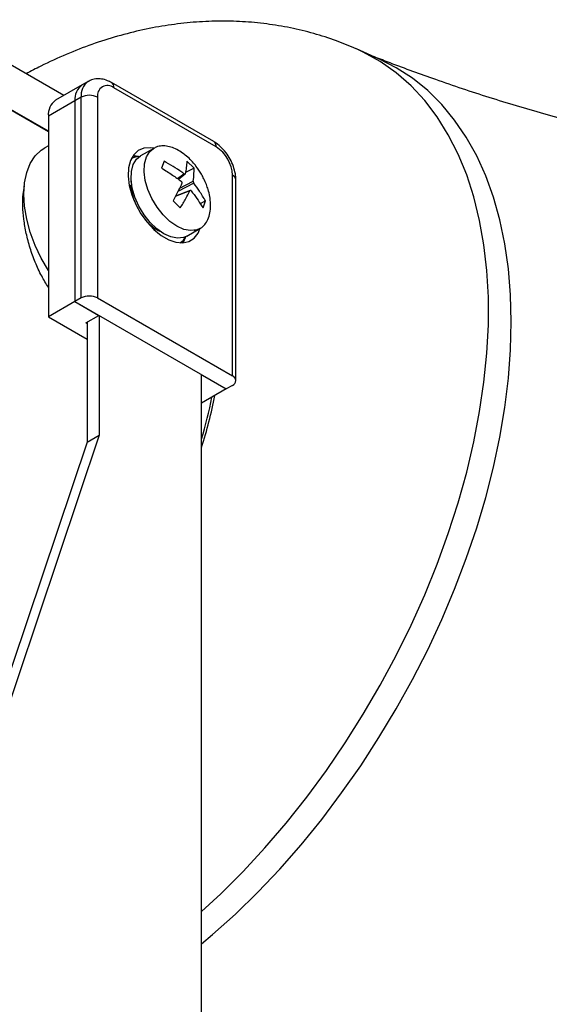
# Model space of a CAD drawing. Units: millimetres. Extents: x 5 to 836, y 5 to 589.
# Drawn here: x 66 to 85, y 436 to 470 of the extents above; entities that cross this region are included whole.
import ezdxf

# ---------------------------------------------------------------- set-up
doc = ezdxf.new("R2010")
doc.units = ezdxf.units.MM

msp = doc.modelspace()

# ---------------------------------------------------------------- linework, layer by layer
at = {"color": 7, "linetype": 'Continuous', "lineweight": 25}
for p, q in [((67.774046, 467.793093), (63.228578, 470.417136)), ((78.656646, 469.069361), (77.891432, 469.40797)), ((68.622798, 468.283066), (68.410666, 468.160605)), ((72.958267, 466.20244), (69.422733, 468.24346)), ((68.410666, 468.160605), (67.491427, 467.62994)), ((73.041126, 466.019302), (69.505592, 468.060322)), ((67.24285, 466.535958), (65.514667, 467.533616)), ((67.24285, 466.556605), (65.528086, 467.546517)), ((68.162089, 467.611191), (67.24285, 467.080526)), ((68.374221, 467.733653), (68.162089, 467.611191)), ((68.162089, 467.611191), (68.162089, 460.670595)), ((68.374221, 460.793056), (68.374221, 467.733653)), ((68.939906, 467.733653), (68.939906, 460.793056)), ((67.24285, 467.080526), (67.24285, 460.139929)), ((67.24285, 466.059807), (67.119338, 465.988504)), ((70.883546, 465.967664), (70.430997, 465.706413)), ((71.241797, 465.525955), (71.158003, 465.284273)), ((72.28017, 465.283989), (72.028987, 465.525756)), ((72.28017, 465.283989), (71.980641, 465.128313)), ((71.709254, 464.920211), (71.930121, 465.092525)), ((71.735689, 464.901495), (71.969671, 465.084041)), ((71.770119, 464.579645), (72.248957, 464.828515)), ((73.606811, 458.098909), (73.606811, 465.039506)), ((73.723968, 457.935627), (73.723968, 464.876224)), ((70.081141, 464.664928), (70.082139, 464.629813)), ((70.120723, 464.710144), (70.103143, 464.699995)), ((70.103143, 464.699995), (70.104138, 464.65995)), ((72.135165, 464.500314), (71.628197, 464.299722)), ((72.148182, 464.513298), (71.633166, 464.309522)), ((72.271222, 464.764209), (71.717885, 464.47662)), ((71.551362, 464.148173), (71.802544, 463.906406)), ((72.673529, 464.147889), (72.490258, 464.052637)), ((72.589734, 463.906207), (72.673529, 464.147889)), ((72.030867, 462.935057), (72.483416, 463.196307)), ((68.374221, 460.793056), (68.162089, 460.670595)), ((68.939906, 460.793056), (73.606811, 458.098909)), ((68.162089, 460.670595), (67.24285, 460.139929)), ((68.162089, 460.670595), (73.394679, 457.649885)), ((68.162089, 460.670595), (68.989404, 460.192996)), ((67.24285, 460.139929), (68.579282, 459.368424)), ((68.536855, 459.931745), (68.989404, 460.192996)), ((69.003546, 460.184832), (69.003546, 456.050556)), ((68.536855, 459.931745), (68.579282, 459.907253)), ((68.579282, 459.956237), (68.579282, 455.805634)), ((72.53908, 428.878994), (72.53908, 458.143811)), ((72.53908, 458.111155), (72.567364, 458.127483)), ((72.567364, 458.127483), (73.394679, 457.649885)), ((73.394679, 457.649885), (72.53908, 457.155958)), ((73.606811, 457.772346), (73.394679, 457.649885)), ((69.003546, 456.050556), (61.932478, 435.002055)), ((68.579282, 455.805634), (69.003546, 456.050556)), ((68.579282, 455.805634), (61.508214, 434.757132))]:
    msp.add_line(p, q, dxfattribs=at)
at = {"color": 7, "linetype": 'Continuous', "lineweight": 25, "flags": 128}
for points in [[(72.53908, 439.574902), (73.199874, 440.187996), (73.974009, 440.96198), (74.729436, 441.779054), (75.463346, 442.636178), (76.173007, 443.530165), (76.855779, 444.457688), (77.509124, 445.415296), (78.13061, 446.399429), (78.717925, 447.406423), (79.268884, 448.432534), (79.781438, 449.473944), (80.253681, 450.526779), (80.683854, 451.587122), (81.070359, 452.65103), (81.411757, 453.714543), (81.706778, 454.773706), (81.954325, 455.824579), (82.153477, 456.863252), (82.303493, 457.885861), (82.403814, 458.888602), (82.454069, 459.867745), (82.454069, 460.819648), (82.403814, 461.740769), (82.303493, 462.627681), (82.153477, 463.477086), (81.954325, 464.285823), (81.706778, 465.050884), (81.411757, 465.769423), (81.070359, 466.438767), (80.683854, 467.056425), (80.253681, 467.620101), (79.781438, 468.127696), (79.268884, 468.577324), (78.717925, 468.96731), (78.13061, 469.296205), (77.890215, 469.408509)], [(72.53908, 438.459179), (72.917978, 438.779132), (73.708078, 439.489591), (74.483438, 440.246165), (75.241228, 441.046093), (75.978683, 441.886456), (76.693113, 442.764188), (77.381911, 443.676086), (78.042563, 444.618822), (78.672659, 445.588957), (79.269899, 446.58295), (79.832104, 447.597176), (80.357224, 448.627932), (80.843341, 449.671458), (81.288681, 450.723946), (81.691621, 451.781555), (82.05069, 452.840427), (82.364577, 453.896698), (82.632137, 454.946514), (82.852394, 455.986044), (83.024544, 457.011494), (83.147958, 458.019124), (83.222188, 459.005256), (83.246961, 459.966292), (83.222188, 460.898725), (83.147958, 461.799154), (83.024544, 462.664291), (82.852394, 463.490982), (82.632137, 464.276208), (82.364577, 465.017106), (82.05069, 465.710971), (81.691621, 466.355271), (81.288681, 466.947656), (80.843341, 467.485965), (80.357224, 467.968232), (79.832104, 468.392698), (79.269899, 468.757815), (78.672659, 469.06225), (78.656646, 469.069361)], [(67.24285, 461.74202), (66.998811, 462.165562), (66.787199, 462.614151), (66.617971, 463.069726), (66.494572, 463.523013), (66.419513, 463.964785), (66.394322, 464.386048), (66.419513, 464.778226), (66.494572, 465.133336), (66.617971, 465.444149), (66.787199, 465.704338), (66.998811, 465.908605), (67.119338, 465.988504)], [(70.886977, 465.968694), (70.771426, 465.985647), (70.546253, 465.971313), (70.350848, 465.890407), (70.193211, 465.746241), (70.079795, 465.544717), (70.015244, 465.294086), (70.0022, 465.004609), (70.041198, 464.688136), (70.13064, 464.357625), (70.266865, 464.026606), (70.444297, 463.708632), (70.65567, 463.41672), (70.892332, 463.162821), (71.144592, 462.95733), (71.402125, 462.80866), (71.654386, 462.722896), (71.891047, 462.703552), (72.102421, 462.751417), (72.279852, 462.864534), (72.416077, 463.03827), (72.482735, 463.188919)], [(72.483416, 463.196307), (72.370858, 463.147481), (72.161611, 463.121903), (71.930007, 463.164597), (71.686877, 463.273566), (71.443587, 463.443715), (71.211515, 463.667089), (71.001511, 463.933242), (70.823395, 464.22973), (70.685496, 464.542688), (70.594262, 464.857485), (70.553958, 465.159399), (70.566469, 465.434314), (70.631211, 465.669375), (70.745156, 465.853591), (70.882053, 465.966799)], [(72.030867, 462.935057), (71.918309, 462.886231), (71.709063, 462.860652), (71.477459, 462.903346), (71.234328, 463.012315), (70.991039, 463.182464), (70.758966, 463.405838), (70.548962, 463.671991), (70.370847, 463.968479), (70.232948, 464.281438), (70.141713, 464.596234), (70.10141, 464.898148), (70.113921, 465.173064), (70.178663, 465.408125), (70.292608, 465.592341), (70.430997, 465.706413)], [(70.405965, 465.691028), (70.238671, 465.667309), (70.108158, 465.612415)], [(70.361022, 465.68893), (70.276451, 465.699904), (70.160632, 465.701156)], [(71.89111, 462.703556), (71.921103, 462.752527), (71.980734, 462.883203)]]:
    msp.add_lwpolyline(points, dxfattribs=at)
at = {"color": 7, "linetype": 'Continuous', "lineweight": 25}
for centre, radius, start, end in [((68.975858, 467.792624), 0.60452, 125.9531443, 185.5981142), ((69.305319, 468.080028), 0.20124, 354.3803014, 54.2941533), ((68.750091, 467.676096), 0.591574, 125.0133329, 186.2988475), ((69.284766, 467.789594), 0.349367, 50.7967148, 189.214037), ((67.830852, 467.14543), 0.591574, 125.0133329, 186.2988475), ((68.657064, 467.187768), 0.614809, 62.6096722, 117.3903278), ((72.845125, 466.040936), 0.197191, 353.7011525, 54.9866671), ((72.378638, 464.983617), 1.229444, 2.6054785, 57.3945217), ((73.523786, 464.856262), 0.201176, 5.6947993, 65.6253417), ((71.849581, 464.763971), 1.74854, 183.4105624, 201.8360159), ((71.769888, 464.47167), 1.526808, 216.9208773, 243.7829634), ((71.47612, 463.229153), 0.612091, 300.6350379, 329.7798359), ((68.657064, 460.247171), 0.614809, 62.6096722, 117.3903278), ((73.54484, 457.935627), 0.174646, 290.7834208, 69.2165792), ((56.076895, 460.804974), 17.258913, 342.5228309, 348.698468), ((56.139099, 460.753062), 17.099451, 343.5554257, 348.5681695)]:
    msp.add_arc(centre, radius, start, end, dxfattribs=at)
for points, knots in [([(77.888195, 469.406218), (77.660778, 469.502806), (77.179453, 469.707233), (76.416879, 469.94822), (75.611043, 470.144488), (74.788881, 470.280549), (73.953227, 470.358099), (73.105653, 470.376481), (72.247757, 470.335552), (71.380929, 470.23485), (70.506546, 470.073899), (69.62624, 469.851906), (68.741692, 469.569157), (67.856402, 469.222481), (67.097587, 468.881173), (66.641668, 468.63433), (66.474037, 468.543572)], [0, 0, 0, 0, 0.062683922, 0.132669755, 0.202839053, 0.273380457, 0.34448538, 0.416345836, 0.489149795, 0.563073251, 0.638268359, 0.714847639, 0.792865619, 0.872301466, 0.95304846, 1, 1, 1, 1]), ([(115.870157, 466.244412), (115.613253, 466.183339), (114.948561, 466.025324), (113.890447, 465.800423), (112.723341, 465.579478), (111.578289, 465.388339), (110.379834, 465.214042), (109.091556, 465.05524), (107.815878, 464.92786), (106.529787, 464.828663), (105.234619, 464.755509), (103.757817, 464.702751), (102.247464, 464.685332), (100.67156, 464.707185), (99.121047, 464.76401), (97.476085, 464.862718), (95.733842, 465.011734), (93.911148, 465.218278), (92.038702, 465.484064), (90.152648, 465.806579), (88.24338, 466.190273), (86.311667, 466.637792), (84.394617, 467.144724), (82.491419, 467.713148), (80.723144, 468.302943), (79.405041, 468.784905), (78.698952, 469.060107), (78.519486, 469.130055)], [0, 0, 0, 0, 0.028263525, 0.073126672, 0.111465903, 0.147294423, 0.184891791, 0.223434067, 0.263946173, 0.298251164, 0.334167305, 0.371301732, 0.417556371, 0.45531353, 0.494951083, 0.536015787, 0.579632796, 0.62581093, 0.671157744, 0.717121769, 0.763346516, 0.809674948, 0.856977514, 0.902936819, 0.948245052, 0.986845449, 1, 1, 1, 1]), ([(69.422733, 468.24346), (69.379278, 468.266348), (69.269625, 468.324102), (69.085779, 468.374705), (68.88106, 468.375962), (68.721033, 468.342102), (68.64593, 468.289969), (68.624643, 468.275193)], [0, 0, 0, 0, 0.170344538, 0.42984135, 0.672629484, 0.907211219, 1, 1, 1, 1]), ([(73.723968, 464.876224), (73.722168, 464.92469), (73.717248, 465.057117), (73.667328, 465.279598), (73.566169, 465.534105), (73.423835, 465.773785), (73.246913, 465.986174), (73.08596, 466.124389), (72.985285, 466.185925), (72.958267, 466.20244)], [0, 0, 0, 0, 0.09628856, 0.263100429, 0.42981894, 0.596586375, 0.764988487, 0.936928355, 1, 1, 1, 1]), ([(72.533834, 465.072884), (72.473682, 465.168977), (72.388771, 465.304623), (72.240584, 465.485132), (72.103965, 465.629405), (71.92882, 465.77886), (71.735592, 465.906531), (71.529201, 466.001716), (71.31813, 466.055188), (71.115107, 466.053736), (70.968208, 466.022623), (70.903295, 465.974286), (70.889786, 465.964227)], [0, 0, 0, 0, 0.1387948258, 0.1959232826, 0.2907943845, 0.390184586, 0.4970230646, 0.6088097477, 0.7246305502, 0.8441465787, 0.9675648562, 1, 1, 1, 1]), ([(71.930121, 465.092525), (71.905505, 465.110032), (71.686775, 465.265596), (71.45102, 465.403537), (71.241797, 465.525955)], [0, 0, 0, 0, 0.11253886, 1, 1, 1, 1]), ([(72.028987, 465.525756), (72.024308, 465.452272), (72.015642, 465.316192), (71.987584, 465.162987), (71.974677, 465.092514)], [0, 0, 0, 0, 0.54000494, 1, 1, 1, 1]), ([(71.158003, 465.284273), (71.284331, 465.205935), (71.518269, 465.060868), (71.737689, 464.901792), (71.838621, 464.828618)], [0, 0, 0, 0, 0.54000494, 1, 1, 1, 1]), ([(72.248957, 464.828515), (72.251811, 464.846615), (72.277173, 465.00745), (72.278761, 465.153964), (72.28017, 465.283989)], [0, 0, 0, 0, 0.11253886, 1, 1, 1, 1]), ([(70.112806, 464.857343), (70.107084, 464.853272), (70.095641, 464.845128), (70.088437, 464.828986), (70.089948, 464.812212), (70.09904, 464.797809), (70.108908, 464.790464), (70.11286, 464.787522)], [0, 0, 0, 0, 0.213833997, 0.427658171, 0.641767814, 0.856511415, 1, 1, 1, 1]), ([(71.860886, 464.764313), (71.862293, 464.768633), (71.865107, 464.777274), (71.863351, 464.792924), (71.857218, 464.808254), (71.848308, 464.82055), (71.841372, 464.826327), (71.838621, 464.828618)], [0, 0, 0, 0, 0.215349975, 0.430738196, 0.645239269, 0.859315162, 1, 1, 1, 1]), ([(71.930121, 465.092525), (71.934565, 465.089681), (71.943455, 465.083993), (71.95613, 465.080457), (71.966339, 465.08125), (71.972534, 465.085753), (71.974068, 465.090594), (71.974677, 465.092514)], [0, 0, 0, 0, 0.215349975, 0.430738196, 0.645239269, 0.859315162, 1, 1, 1, 1]), ([(72.248957, 464.828515), (72.248716, 464.824868), (72.248235, 464.817573), (72.251509, 464.8028), (72.2573, 464.787272), (72.264296, 464.773871), (72.269255, 464.766953), (72.271222, 464.764209)], [0, 0, 0, 0, 0.215349975, 0.430738196, 0.645239269, 0.859315162, 1, 1, 1, 1]), ([(72.285834, 463.132997), (72.318075, 463.137501), (72.413292, 463.1508), (72.549111, 463.229107), (72.68665, 463.365323), (72.788613, 463.557431), (72.845393, 463.788655), (72.856527, 464.043804), (72.82841, 464.295594), (72.773853, 464.521844), (72.704125, 464.72456), (72.627216, 464.903163), (72.563245, 465.019431), (72.533834, 465.072884)], [0, 0, 0, 0, 0.053247562, 0.157255445, 0.263771161, 0.373770592, 0.4889436, 0.593371446, 0.697235349, 0.788688943, 0.856524377, 0.93403735, 1, 1, 1, 1]), ([(67.24285, 461.166555), (67.163377, 461.293515), (66.993729, 461.564531), (66.783822, 462.024959), (66.604343, 462.521667), (66.472274, 463.025735), (66.386805, 463.516767), (66.352047, 463.974052), (66.358299, 464.3634), (66.397991, 464.569826), (66.415396, 464.660343)], [0, 0, 0, 0, 0.115327737, 0.246184985, 0.377025684, 0.509021312, 0.640987993, 0.770088635, 0.899184861, 1, 1, 1, 1]), ([(70.080621, 464.664935), (70.080623, 464.669062), (70.080629, 464.678744), (70.089627, 464.690958), (70.099329, 464.697445), (70.103143, 464.699995)], [0, 0, 0, 0, 0.310751452, 0.729017049, 1, 1, 1, 1]), ([(71.860886, 464.764313), (71.850516, 464.741874), (71.758377, 464.54249), (71.648698, 464.333576), (71.551362, 464.148173)], [0, 0, 0, 0, 0.11253886, 1, 1, 1, 1]), ([(71.802544, 463.906406), (71.867581, 464.014734), (71.98802, 464.215339), (72.088805, 464.410528), (72.135165, 464.500314)], [0, 0, 0, 0, 0.54000494, 1, 1, 1, 1]), ([(72.179722, 464.500303), (72.176444, 464.50382), (72.169886, 464.510855), (72.15873, 464.515268), (72.148178, 464.514276), (72.14007, 464.508669), (72.136558, 464.502686), (72.135165, 464.500314)], [0, 0, 0, 0, 0.215349975, 0.430738196, 0.645239269, 0.859315162, 1, 1, 1, 1]), ([(72.179722, 464.500303), (72.196823, 464.478457), (72.348776, 464.284344), (72.476439, 464.084002), (72.589734, 463.906207)], [0, 0, 0, 0, 0.11253886, 1, 1, 1, 1]), ([(72.673529, 464.147889), (72.607559, 464.26107), (72.485393, 464.470663), (72.3387, 464.671723), (72.271222, 464.764209)], [0, 0, 0, 0, 0.54000494, 1, 1, 1, 1])]:
    msp.add_open_spline(points, degree=3, knots=knots, dxfattribs=at)

doc.saveas('drawing.dxf')
